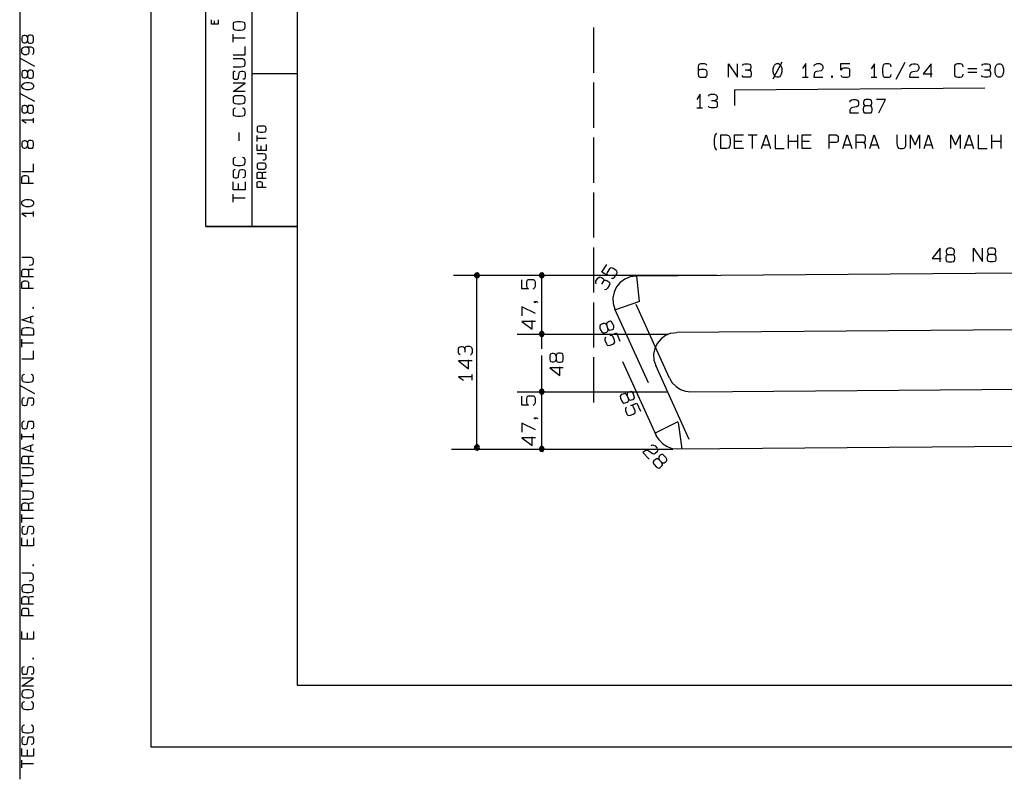
# Model space of a CAD drawing. Extents: x 0 to 868, y 0 to 841.
# Drawn here: x 0 to 161, y 0 to 124 of the extents above; entities that cross this region are included whole.
import ezdxf

# ---------------------------------------------------------------- set-up
doc = ezdxf.new("R2010")
doc.units = 0
doc.layers.add('PEN1', color=7, linetype='CONTINUOUS')
doc.layers.add('PEN2', color=7, linetype='CONTINUOUS')

msp = doc.modelspace()

# ---------------------------------------------------------------- linework, layer by layer
at = {"layer": 'PEN1', "color": 7}
for points in [[(21.4, 605.3), (21.4, 5.3), (868.4, 5.3), (868.4, 605.3)], [(45.4, 595.3), (858.4, 595.3), (858.4, 15.3), (45.4, 15.3), (45.4, 595.3)], [(30.4, 90.3), (30.4, 290.3), (45.4, 290.3)], [(37.9, 190.3), (37.9, 90.3)], [(32.45, 124.05), (32.45, 123.325), (31.35, 123.325), (31.35, 124.05)], [(31.85, 123.325), (31.85, 123.9)], [(34.85, 122.875), (34.9, 122.625), (35.025, 122.5), (35.225, 122.425), (35.6, 122.375), (36.1, 122.375), (36.475, 122.425), (36.65, 122.5), (36.775, 122.625), (36.85, 122.875), (36.85, 123.225), (36.775, 123.475), (36.65, 123.6), (36.475, 123.675), (36.1, 123.725), (35.6, 123.725), (35.225, 123.675), (35.025, 123.6), (34.9, 123.475), (34.85, 123.225), (34.85, 122.875)], [(93.8, 115.375), (93.8, 122.775)], [(34.85, 120.375), (34.85, 121.7)], [(36.85, 121.025), (34.85, 121.025)], [(34.85, 118.35), (36.85, 118.35), (36.85, 119.7)], [(34.85, 116.35), (36.1, 116.35), (36.475, 116.4), (36.65, 116.475), (36.775, 116.6), (36.85, 116.85), (36.85, 117.175), (36.775, 117.425), (36.65, 117.55), (36.475, 117.65), (36.1, 117.675), (34.85, 117.675)], [(112.275, 116.625), (112.125, 116.775), (111.9, 116.85), (111.3, 116.85), (111.075, 116.775), (110.925, 116.625), (110.85, 116.3), (110.85, 115.2), (110.925, 114.85), (111.075, 114.7), (111.3, 114.65), (111.85, 114.65), (112.075, 114.7), (112.225, 114.85), (112.3, 115.05), (112.3, 115.525), (112.225, 115.75), (112.075, 115.875), (111.85, 115.95), (111.3, 115.95), (111.075, 115.875), (110.925, 115.75), (110.85, 115.525)], [(115.825, 114.65), (115.825, 116.85), (117.275, 114.65), (117.275, 116.85)], [(118.075, 116.575), (118.25, 116.775), (118.45, 116.85), (119.025, 116.85), (119.275, 116.775), (119.4, 116.625), (119.45, 116.425), (119.45, 116.225), (119.4, 116.025), (119.275, 115.875), (119.025, 115.8), (118.525, 115.8)], [(123.125, 114.425), (124.575, 117.175)], [(123.675, 114.7), (123.475, 114.75), (123.3, 114.975), (123.2, 115.175), (123.125, 115.525), (123.125, 116.075), (123.2, 116.4), (123.3, 116.625), (123.475, 116.825), (123.675, 116.9), (123.95, 116.9), (124.125, 116.825), (124.3, 116.625), (124.4, 116.4), (124.5, 116.075), (124.5, 115.525), (124.4, 115.175), (124.3, 114.975), (124.125, 114.75), (123.95, 114.7), (123.675, 114.7)], [(128.45, 114.7), (128.45, 116.9), (127.9, 116.075)], [(129.8, 116.475), (129.85, 116.675), (130.075, 116.825), (130.3, 116.9), (130.725, 116.9), (130.95, 116.825), (131.125, 116.675), (131.225, 116.475), (131.225, 116.075), (131.125, 115.85), (130.95, 115.725), (130.25, 115.575), (130.025, 115.525), (129.875, 115.375), (129.8, 115.175), (129.75, 114.7), (131.225, 114.7)], [(134.175, 115.025), (134.225, 114.9), (134.35, 114.75), (134.575, 114.7), (135.225, 114.7), (135.45, 114.75), (135.6, 114.9), (135.65, 115.175), (135.65, 115.65), (135.6, 115.925), (135.45, 116.075), (135.225, 116.125), (134.575, 116.125), (134.35, 116.075), (134.175, 115.8), (134.175, 116.9), (135.65, 116.9)], [(139.675, 114.65), (139.675, 116.85), (139.125, 116.025)], [(142.4, 116.35), (142.35, 116.625), (142.175, 116.775), (141.95, 116.85), (141.475, 116.85), (141.25, 116.775), (141.075, 116.625), (141.025, 116.425), (140.975, 116.025), (140.975, 115.475), (141.025, 115.05), (141.075, 114.85), (141.25, 114.7), (141.525, 114.65), (141.95, 114.65), (142.175, 114.7), (142.35, 114.85), (142.4, 115.125)], [(143.175, 114.375), (144.65, 117.125)], [(145.45, 116.425), (145.5, 116.625), (145.725, 116.775), (145.95, 116.85), (146.375, 116.85), (146.6, 116.775), (146.775, 116.625), (146.875, 116.425), (146.875, 116.025), (146.775, 115.8), (146.6, 115.675), (145.9, 115.525), (145.675, 115.475), (145.525, 115.325), (145.45, 115.125), (145.4, 114.65), (146.875, 114.65)], [(148.9, 114.65), (148.9, 116.85), (147.6, 115.2), (149.075, 115.2)], [(154.15, 116.375), (154.1, 116.65), (153.9, 116.8), (153.675, 116.875), (153.225, 116.875), (153, 116.8), (152.8, 116.65), (152.75, 116.45), (152.725, 116.05), (152.725, 115.5), (152.75, 115.075), (152.8, 114.875), (153, 114.725), (153.275, 114.675), (153.675, 114.675), (153.9, 114.725), (154.1, 114.875), (154.15, 115.15)], [(156.4, 116.05), (154.925, 116.05)], [(158.15, 115.825), (158.425, 115.775), (158.55, 115.625), (158.6, 115.425), (158.6, 115.075), (158.55, 114.875), (158.425, 114.725), (158.15, 114.675), (157.6, 114.675), (157.325, 114.725), (157.125, 114.95)], [(157.175, 116.6), (157.375, 116.8), (157.55, 116.875), (158.15, 116.875), (158.375, 116.8), (158.525, 116.65), (158.55, 116.45), (158.55, 116.25), (158.525, 116.05), (158.375, 115.9), (158.15, 115.825), (157.65, 115.825)], [(159.9, 114.675), (159.725, 114.725), (159.525, 114.95), (159.45, 115.15), (159.35, 115.5), (159.35, 116.05), (159.45, 116.375), (159.525, 116.6), (159.725, 116.8), (159.9, 116.875), (160.175, 116.875), (160.35, 116.8), (160.55, 116.6), (160.625, 116.375), (160.725, 116.05), (160.725, 115.5), (160.625, 115.15), (160.55, 114.95), (160.35, 114.725), (160.175, 114.675), (159.9, 114.675)], [(35.225, 115.625), (35.025, 115.6), (34.9, 115.475), (34.85, 115.25), (34.85, 114.725), (34.9, 114.5), (35.025, 114.375), (35.225, 114.325), (35.4, 114.325), (35.6, 114.375), (35.725, 114.5), (35.775, 114.725), (35.85, 115.3), (35.9, 115.5), (36.025, 115.625), (36.225, 115.675), (36.475, 115.675), (36.65, 115.625), (36.775, 115.5), (36.85, 115.3), (36.85, 114.725), (36.775, 114.5), (36.65, 114.375), (36.475, 114.325)], [(37.9, 115.3), (45.4, 115.3)], [(119.025, 115.8), (119.325, 115.75), (119.45, 115.6), (119.5, 115.4), (119.5, 115.05), (119.45, 114.85), (119.325, 114.7), (119.025, 114.65), (118.475, 114.65), (118.2, 114.7), (118.025, 114.925)], [(127.9, 114.7), (128.825, 114.7)], [(132.65, 114.7), (132.775, 114.7), (132.775, 114.825), (132.65, 114.825), (132.65, 114.7)], [(139.125, 114.65), (140.05, 114.65)], [(154.925, 115.5), (156.4, 115.5)], [(36.85, 112.325), (34.85, 112.325), (36.85, 113.675), (34.85, 113.675)], [(93.8, 106.4), (93.8, 113.8)], [(34.85, 110.825), (34.9, 110.575), (35.025, 110.45), (35.225, 110.35), (35.6, 110.325), (36.1, 110.325), (36.475, 110.35), (36.65, 110.45), (36.775, 110.575), (36.85, 110.825), (36.85, 111.15), (36.775, 111.4), (36.65, 111.525), (36.475, 111.625), (36.1, 111.65), (35.6, 111.65), (35.225, 111.625), (35.025, 111.525), (34.9, 111.4), (34.85, 111.15), (34.85, 110.825)], [(111.2, 109.675), (111.2, 111.875), (110.65, 111.05)], [(112.55, 111.6), (112.725, 111.8), (112.925, 111.875), (113.5, 111.875), (113.75, 111.8), (113.875, 111.65), (113.925, 111.45), (113.925, 111.25), (113.875, 111.05), (113.75, 110.9), (113.5, 110.825), (113, 110.825)], [(135.625, 110.6), (135.675, 110.8), (135.9, 110.95), (136.15, 111.025), (136.55, 111.025), (136.775, 110.95), (136.975, 110.8), (137.05, 110.6), (137.05, 110.2), (136.975, 109.975), (136.775, 109.85), (136.1, 109.7), (135.875, 109.65), (135.725, 109.5), (135.625, 109.3), (135.6, 108.825), (137.05, 108.825)], [(138.8, 109.975), (138.25, 109.975), (137.975, 109.925), (137.85, 109.775), (137.8, 109.575), (137.8, 109.225), (137.85, 109.025), (137.975, 108.875), (138.25, 108.825), (138.8, 108.825), (139.1, 108.875), (139.225, 109.025), (139.275, 109.225), (139.275, 109.575), (139.225, 109.775), (139.1, 109.925), (138.8, 109.975), (139.05, 110.05), (139.175, 110.2), (139.225, 110.4), (139.225, 110.6), (139.175, 110.8), (139.05, 110.95), (138.8, 111.025), (138.25, 111.025), (138.025, 110.95), (137.9, 110.8), (137.85, 110.6), (137.85, 110.4), (137.9, 110.2), (138.025, 110.05), (138.25, 109.975)], [(140.375, 108.825), (141.475, 111.025), (140, 111.025)], [(35.275, 109.6), (35.025, 109.575), (34.9, 109.4), (34.85, 109.175), (34.85, 108.775), (34.9, 108.55), (35.025, 108.4), (35.225, 108.35), (35.6, 108.3), (36.1, 108.3), (36.475, 108.35), (36.65, 108.4), (36.775, 108.55), (36.85, 108.8), (36.85, 109.175), (36.775, 109.4), (36.65, 109.575), (36.4, 109.6)], [(110.65, 109.675), (111.575, 109.675)], [(113.5, 110.825), (113.8, 110.775), (113.925, 110.625), (113.975, 110.425), (113.975, 110.075), (113.925, 109.875), (113.8, 109.725), (113.5, 109.675), (112.95, 109.675), (112.675, 109.725), (112.5, 109.95)], [(38.775, 106.05), (38.8, 105.875), (38.9, 105.775), (39.05, 105.725), (39.325, 105.675), (39.7, 105.675), (39.975, 105.725), (40.125, 105.775), (40.225, 105.875), (40.275, 106.05), (40.275, 106.3), (40.225, 106.5), (40.125, 106.6), (39.975, 106.65), (39.7, 106.675), (39.325, 106.675), (39.05, 106.65), (38.9, 106.6), (38.8, 106.5), (38.775, 106.3), (38.775, 106.05)], [(35.85, 104.275), (35.85, 105.625)], [(38.775, 104.175), (38.775, 105.175)], [(40.275, 104.675), (38.775, 104.675)], [(93.8, 97.425), (93.8, 104.825)], [(113.825, 105.525), (113.65, 105.25), (113.525, 104.9), (113.475, 104.55), (113.475, 103.725), (113.525, 103.375), (113.65, 103.05), (113.825, 102.775)], [(114.575, 103.05), (114.575, 105.25), (115.5, 105.25), (115.775, 105.175), (115.9, 105.025), (116, 104.825), (116.05, 104.425), (116.05, 103.875), (116, 103.45), (115.9, 103.25), (115.775, 103.1), (115.5, 103.05), (114.575, 103.05)], [(118.25, 103.05), (116.775, 103.05), (116.775, 105.25), (118.25, 105.25)], [(119, 105.25), (120.475, 105.25)], [(119.725, 103.05), (119.725, 105.25)], [(121.2, 103.05), (121.95, 105.25), (122.675, 103.05)], [(123.425, 105.25), (123.425, 103.05), (124.9, 103.05)], [(125.625, 103.05), (125.625, 105.25)], [(127.1, 105.25), (127.1, 103.05)], [(129.325, 103.05), (127.85, 103.05), (127.85, 105.25), (129.325, 105.25)], [(132.25, 103.05), (132.25, 105.25), (133.375, 105.25), (133.55, 105.175), (133.7, 105.025), (133.725, 104.825), (133.725, 104.425), (133.7, 104.2), (133.55, 104.075), (133.375, 104), (132.25, 104)], [(134.475, 103.05), (135.2, 105.25), (135.95, 103.05)], [(136.675, 103.05), (136.675, 105.25), (137.8, 105.25), (137.975, 105.175), (138.1, 105.025), (138.15, 104.825), (138.15, 104.425), (138.1, 104.2), (137.975, 104.075), (137.8, 104), (136.675, 104)], [(138.9, 103.05), (139.625, 105.25), (140.375, 103.05)], [(143.325, 105.25), (143.325, 103.875), (143.375, 103.45), (143.45, 103.25), (143.6, 103.1), (143.875, 103.05), (144.25, 103.05), (144.525, 103.1), (144.65, 103.25), (144.75, 103.45), (144.8, 103.875), (144.8, 105.25)], [(145.525, 103.05), (145.525, 105.25), (146.275, 103.6), (147, 105.25), (147, 103.05)], [(147.75, 103.05), (148.475, 105.25), (149.2, 103.05)], [(152.15, 103.05), (152.15, 105.25), (152.9, 103.6), (153.625, 105.25), (153.625, 103.05)], [(154.375, 103.05), (155.1, 105.25), (155.85, 103.05)], [(156.575, 105.25), (156.575, 103.05), (158.05, 103.05)], [(158.8, 103.05), (158.8, 105.25)], [(160.275, 105.25), (160.275, 103.05)], [(40.275, 103.675), (40.275, 102.675), (38.775, 102.675), (38.775, 103.675)], [(39.475, 102.675), (39.475, 103.475)], [(116.775, 104.2), (117.975, 104.2)], [(121.4, 103.6), (122.5, 103.6)], [(125.625, 104.2), (127.1, 104.2)], [(127.85, 104.2), (129.025, 104.2)], [(134.65, 103.6), (135.75, 103.6)], [(137.8, 104), (137.975, 103.925), (138.1, 103.8), (138.15, 103.6), (138.15, 103.05)], [(139.075, 103.6), (140.175, 103.6)], [(147.925, 103.6), (149.025, 103.6)], [(154.55, 103.6), (155.65, 103.6)], [(158.8, 104.2), (160.275, 104.2)], [(35.275, 101.575), (35.025, 101.525), (34.9, 101.35), (34.85, 101.15), (34.85, 100.725), (34.9, 100.525), (35.025, 100.35), (35.225, 100.3), (35.6, 100.275), (36.1, 100.275), (36.475, 100.3), (36.65, 100.35), (36.775, 100.525), (36.85, 100.775), (36.85, 101.15), (36.775, 101.35), (36.65, 101.525), (36.4, 101.575)], [(39.7, 101.15), (39.975, 101.2), (40.125, 101.25), (40.225, 101.35), (40.275, 101.525), (40.275, 101.8), (40.225, 101.975), (40.125, 102.075), (39.975, 102.125), (39.7, 102.175), (38.775, 102.175)], [(38.775, 100.025), (38.8, 99.85), (38.9, 99.75), (39.05, 99.675), (39.325, 99.65), (39.7, 99.65), (39.975, 99.675), (40.125, 99.75), (40.225, 99.85), (40.275, 100.025), (40.275, 100.275), (40.225, 100.475), (40.125, 100.575), (39.975, 100.625), (39.7, 100.65), (39.325, 100.65), (39.05, 100.625), (38.9, 100.575), (38.8, 100.475), (38.775, 100.275), (38.775, 100.025)], [(35.225, 99.55), (35.025, 99.525), (34.9, 99.4), (34.85, 99.175), (34.85, 98.625), (34.9, 98.425), (35.025, 98.3), (35.225, 98.25), (35.4, 98.25), (35.6, 98.3), (35.725, 98.425), (35.775, 98.625), (35.85, 99.225), (35.9, 99.425), (36.025, 99.55), (36.225, 99.6), (36.475, 99.6), (36.65, 99.55), (36.775, 99.425), (36.85, 99.225), (36.85, 98.625), (36.775, 98.425), (36.65, 98.3), (36.475, 98.25)], [(40.275, 98.15), (38.775, 98.15), (38.775, 98.9), (38.8, 99.025), (38.9, 99.125), (39.05, 99.15), (39.325, 99.15), (39.475, 99.125), (39.55, 99.025), (39.6, 98.9), (39.6, 98.15)], [(39.6, 98.9), (39.65, 99.025), (39.75, 99.125), (39.9, 99.15), (40.275, 99.15)], [(36.85, 97.575), (36.85, 96.25), (34.85, 96.25), (34.85, 97.575)], [(35.775, 96.25), (35.775, 97.325)], [(40.275, 96.65), (38.775, 96.65), (38.775, 97.4), (38.8, 97.525), (38.9, 97.6), (39.05, 97.65), (39.325, 97.65), (39.475, 97.6), (39.55, 97.525), (39.6, 97.4), (39.6, 96.65)], [(34.85, 94.25), (34.85, 95.575)], [(93.8, 88.475), (93.8, 95.85)], [(36.85, 94.9), (34.85, 94.9)], [(45.4, 90.3), (30.4, 90.3), (45.4, 90.3)], [(93.8, 79.5), (93.8, 86.875)], [(150.375, 84.525), (150.375, 86.725), (149.1, 85.075), (150.55, 85.075)], [(152.3, 85.675), (151.75, 85.675), (151.475, 85.625), (151.35, 85.475), (151.3, 85.275), (151.3, 84.925), (151.35, 84.725), (151.475, 84.575), (151.75, 84.525), (152.3, 84.525), (152.6, 84.575), (152.725, 84.725), (152.775, 84.925), (152.775, 85.275), (152.725, 85.475), (152.6, 85.625), (152.3, 85.675), (152.55, 85.75), (152.675, 85.9), (152.725, 86.1), (152.725, 86.3), (152.675, 86.5), (152.55, 86.65), (152.3, 86.725), (151.75, 86.725), (151.525, 86.65), (151.4, 86.5), (151.35, 86.3), (151.35, 86.1), (151.4, 85.9), (151.525, 85.75), (151.75, 85.675)], [(155.85, 84.55), (155.85, 86.75), (157.3, 84.55), (157.3, 86.75)], [(159.05, 85.7), (158.5, 85.7), (158.225, 85.65), (158.1, 85.5), (158.05, 85.3), (158.05, 84.95), (158.1, 84.75), (158.225, 84.6), (158.5, 84.55), (159.05, 84.55), (159.35, 84.6), (159.475, 84.75), (159.525, 84.95), (159.525, 85.3), (159.475, 85.5), (159.35, 85.65), (159.05, 85.7), (159.3, 85.775), (159.425, 85.925), (159.475, 86.125), (159.475, 86.325), (159.425, 86.525), (159.3, 86.675), (159.05, 86.75), (158.5, 86.75), (158.275, 86.675), (158.15, 86.525), (158.1, 86.325), (158.1, 86.125), (158.15, 85.925), (158.275, 85.775), (158.5, 85.7)], [(113.975, 82.3), (70.85, 82.3)], [(75.125, 82.3), (75.025, 82.575), (74.775, 82.725), (74.5, 82.675), (74.325, 82.45), (74.325, 82.15), (74.5, 81.95), (74.775, 81.9), (75.025, 82.025), (75.125, 82.3)], [(74.925, 82.3), (74.875, 82.425), (74.75, 82.5), (74.6, 82.475), (74.525, 82.375), (74.525, 82.225), (74.6, 82.125), (74.75, 82.1), (74.875, 82.175), (74.925, 82.3)], [(74.7, 53.9), (74.7, 82.3)], [(82.6, 82.3), (81.3, 82.3)], [(85.7, 82.3), (85.6, 82.575), (85.35, 82.725), (85.075, 82.675), (84.9, 82.45), (84.9, 82.15), (85.075, 81.95), (85.35, 81.9), (85.6, 82.025), (85.7, 82.3)], [(85.5, 82.3), (85.45, 82.425), (85.325, 82.5), (85.175, 82.475), (85.1, 82.375), (85.1, 82.225), (85.175, 82.125), (85.325, 82.1), (85.45, 82.175), (85.5, 82.3)], [(85.3, 70.325), (85.3, 82.3)], [(101.25, 78.05), (100.8, 82.175)], [(83.9, 80.125), (84.025, 80.175), (84.175, 80.3), (84.25, 80.525), (84.25, 81.175), (84.175, 81.4), (84.025, 81.55), (83.75, 81.6), (83.275, 81.6), (83, 81.55), (82.875, 81.4), (82.8, 81.175), (82.8, 80.525), (82.875, 80.3), (83.15, 80.125), (82.05, 80.125), (82.05, 81.6)], [(84.25, 78.05), (84.25, 77.9), (84.1, 77.9), (84.1, 78.05), (84.45, 78.05), (84.525, 78), (84.575, 77.9)], [(93.8, 70.525), (93.8, 77.9)], [(101.25, 78.05), (97.325, 76.65)], [(84.25, 76.075), (82.05, 77.175), (82.05, 75.7)], [(84.25, 74.775), (82.05, 74.775), (83.7, 73.5), (83.7, 74.95)], [(81.3, 72.725), (105.825, 72.725)], [(85.7, 72.725), (85.6, 73), (85.35, 73.15), (85.075, 73.1), (84.9, 72.875), (84.9, 72.6), (85.075, 72.375), (85.35, 72.325), (85.6, 72.475), (85.7, 72.725)], [(85.6, 73), (85.35, 73.15), (85.075, 73.1), (84.9, 72.875), (84.9, 72.6), (85.075, 72.375), (85.35, 72.325), (85.6, 72.475), (85.7, 72.725)], [(85.5, 72.725), (85.45, 72.875), (85.325, 72.925), (85.175, 72.9), (85.1, 72.8), (85.1, 72.65), (85.175, 72.55), (85.325, 72.525), (85.45, 72.6), (85.5, 72.725)], [(85.5, 72.725), (85.45, 72.875), (85.325, 72.925), (85.175, 72.9), (85.1, 72.8), (85.1, 72.65), (85.175, 72.55), (85.325, 72.525), (85.45, 72.6), (85.5, 72.725)], [(85.6, 73), (85.7, 72.725)], [(71.975, 69.3), (71.75, 69.5), (71.7, 69.675), (71.7, 70.275), (71.75, 70.5), (71.9, 70.65), (72.1, 70.675), (72.3, 70.675), (72.525, 70.65), (72.65, 70.5), (72.725, 70.275), (72.725, 69.775)], [(72.725, 70.275), (72.8, 70.55), (72.925, 70.675), (73.125, 70.725), (73.475, 70.725), (73.675, 70.675), (73.825, 70.55), (73.9, 70.275), (73.9, 69.725), (73.825, 69.45), (73.625, 69.25)], [(85.3, 53.9), (85.3, 69.2)], [(87.625, 69.125), (87.625, 68.575), (87.7, 68.3), (87.825, 68.175), (88.025, 68.125), (88.375, 68.125), (88.575, 68.175), (88.725, 68.3), (88.8, 68.575), (88.8, 69.125), (88.725, 69.425), (88.575, 69.55), (88.375, 69.6), (88.025, 69.6), (87.825, 69.55), (87.7, 69.425), (87.625, 69.125), (87.55, 69.375), (87.425, 69.5), (87.2, 69.55), (87, 69.55), (86.8, 69.5), (86.65, 69.375), (86.6, 69.125), (86.6, 68.575), (86.65, 68.35), (86.8, 68.225), (87, 68.175), (87.2, 68.175), (87.425, 68.225), (87.55, 68.35), (87.625, 68.575)], [(73.9, 68.35), (71.7, 68.35), (73.35, 67.05), (73.35, 68.525)], [(93.8, 61.55), (93.8, 68.925)], [(73.9, 65.2), (73.9, 66.125)], [(88.8, 67.2), (86.6, 67.2), (88.25, 65.925), (88.25, 67.375)], [(73.9, 65.75), (71.7, 65.75), (72.525, 65.2)], [(81.3, 63.3), (105.825, 63.3)], [(85.7, 63.3), (85.6, 63.575), (85.35, 63.7), (85.075, 63.65), (84.9, 63.45), (84.9, 63.15), (85.075, 62.95), (85.35, 62.9), (85.6, 63.025), (85.7, 63.3)], [(85.7, 63.3), (85.6, 63.575), (85.35, 63.7), (85.075, 63.65), (84.9, 63.45), (84.9, 63.15), (85.075, 62.95), (85.35, 62.9), (85.6, 63.025), (85.7, 63.3)], [(85.5, 63.3), (85.45, 63.425), (85.325, 63.5), (85.175, 63.475), (85.1, 63.375), (85.1, 63.225), (85.175, 63.125), (85.325, 63.1), (85.45, 63.175), (85.5, 63.3)], [(85.5, 63.3), (85.45, 63.425), (85.325, 63.5), (85.175, 63.475), (85.1, 63.375), (85.1, 63.225), (85.175, 63.125), (85.325, 63.1), (85.45, 63.175), (85.5, 63.3)], [(83.9, 61.125), (84.025, 61.175), (84.175, 61.3), (84.25, 61.525), (84.25, 62.175), (84.175, 62.4), (84.025, 62.55), (83.75, 62.6), (83.275, 62.6), (83, 62.55), (82.875, 62.4), (82.8, 62.175), (82.8, 61.525), (82.875, 61.3), (83.15, 61.125), (82.05, 61.125), (82.05, 62.6)], [(84.25, 57.075), (82.05, 58.175), (82.05, 56.7)], [(84.25, 59.05), (84.25, 58.9), (84.1, 58.9), (84.1, 59.05), (84.45, 59.05), (84.525, 59), (84.575, 58.9)], [(103.775, 56.55), (107.6, 58.425)], [(107.6, 58.3), (108.2, 53.975)], [(84.25, 55.775), (82.05, 55.775), (83.7, 54.5), (83.7, 55.95)], [(70.55, 53.9), (106.725, 53.9)], [(75.125, 54.2), (75.025, 54.45), (74.775, 54.6), (74.5, 54.55), (74.325, 54.325), (74.325, 54.05), (74.5, 53.825), (74.775, 53.775), (75.025, 53.925), (75.125, 54.2)], [(74.925, 54.2), (74.875, 54.325), (74.75, 54.4), (74.6, 54.375), (74.525, 54.275), (74.525, 54.125), (74.6, 54.025), (74.75, 54), (74.875, 54.05), (74.925, 54.2)], [(85.7, 53.925), (85.6, 54.2), (85.35, 54.35), (85.075, 54.3), (84.9, 54.075), (84.9, 53.8), (85.075, 53.575), (85.35, 53.525), (85.6, 53.675), (85.7, 53.925)], [(85.6, 54.2), (85.35, 54.35), (85.075, 54.3), (84.9, 54.075), (84.9, 53.8), (85.075, 53.575), (85.35, 53.525), (85.6, 53.675), (85.7, 53.925)], [(85.5, 53.925), (85.45, 54.075), (85.325, 54.125), (85.175, 54.1), (85.1, 54), (85.1, 53.85), (85.175, 53.75), (85.325, 53.725), (85.45, 53.8), (85.5, 53.925)], [(85.5, 53.925), (85.45, 54.075), (85.325, 54.125), (85.175, 54.1), (85.1, 54), (85.1, 53.85), (85.175, 53.75), (85.325, 53.725), (85.45, 53.8), (85.5, 53.925)], [(85.6, 54.2), (85.7, 53.925)]]:
    msp.add_lwpolyline(points, dxfattribs=at)
at = {"layer": 'PEN2', "color": 7}
for points in [[(0, 840.975), (0, 0)], [(1.25, 121.125), (1.25, 120.65), (1.325, 120.4), (1.425, 120.3), (1.6, 120.25), (1.9, 120.25), (2.075, 120.3), (2.2, 120.4), (2.275, 120.65), (2.275, 121.125), (2.2, 121.375), (2.075, 121.475), (1.9, 121.525), (1.6, 121.525), (1.425, 121.475), (1.325, 121.375), (1.25, 121.125), (1.2, 121.325), (1.075, 121.45), (0.9, 121.475), (0.725, 121.475), (0.55, 121.45), (0.425, 121.325), (0.375, 121.125), (0.375, 120.65), (0.425, 120.45), (0.55, 120.325), (0.725, 120.3), (0.9, 120.3), (1.075, 120.325), (1.2, 120.45), (1.25, 120.65)], [(1.125, 119.625), (1.325, 119.525), (1.425, 119.425), (1.5, 119.225), (1.5, 118.75), (1.425, 118.55), (1.325, 118.425), (1.125, 118.35), (0.725, 118.35), (0.55, 118.425), (0.425, 118.55), (0.375, 118.75), (0.375, 119.225), (0.425, 119.425), (0.55, 119.525), (0.85, 119.625), (1.8, 119.625), (2.075, 119.525), (2.2, 119.425), (2.275, 119.225), (2.275, 118.7), (2.2, 118.5), (2.075, 118.375)], [(2.5, 116.425), (0.125, 117.7)], [(1.25, 115.4), (1.25, 114.925), (1.325, 114.675), (1.425, 114.575), (1.6, 114.525), (1.9, 114.525), (2.075, 114.575), (2.2, 114.675), (2.275, 114.925), (2.275, 115.4), (2.2, 115.625), (2.075, 115.75), (1.9, 115.8), (1.6, 115.8), (1.425, 115.75), (1.325, 115.625), (1.25, 115.4), (1.2, 115.6), (1.075, 115.725), (0.9, 115.75), (0.725, 115.75), (0.55, 115.725), (0.425, 115.6), (0.375, 115.4), (0.375, 114.925), (0.425, 114.725), (0.55, 114.6), (0.725, 114.575), (0.9, 114.575), (1.075, 114.6), (1.2, 114.725), (1.25, 114.925)], [(2.275, 113.1), (2.2, 112.925), (2.025, 112.775), (1.85, 112.7), (1.55, 112.625), (1.075, 112.625), (0.775, 112.7), (0.6, 112.775), (0.425, 112.925), (0.375, 113.1), (0.375, 113.325), (0.425, 113.5), (0.6, 113.65), (0.775, 113.725), (1.075, 113.8), (1.55, 113.8), (1.85, 113.725), (2.025, 113.65), (2.2, 113.5), (2.275, 113.325), (2.275, 113.1)], [(116.775, 112.625), (157.7, 112.95)], [(116.775, 112.625), (116.775, 110.025)], [(2.5, 110.7), (0.125, 111.975)], [(1.25, 109.675), (1.25, 109.2), (1.325, 108.95), (1.425, 108.825), (1.6, 108.8), (1.9, 108.8), (2.075, 108.825), (2.2, 108.95), (2.275, 109.2), (2.275, 109.675), (2.2, 109.9), (2.075, 110.025), (1.9, 110.075), (1.6, 110.075), (1.425, 110.025), (1.325, 109.9), (1.25, 109.675), (1.2, 109.875), (1.075, 110), (0.9, 110.025), (0.725, 110.025), (0.55, 110), (0.425, 109.875), (0.375, 109.675), (0.375, 109.2), (0.425, 109), (0.55, 108.875), (0.725, 108.825), (0.9, 108.825), (1.075, 108.875), (1.2, 109), (1.25, 109.2)], [(2.275, 107.2), (2.275, 108)], [(2.275, 107.675), (0.375, 107.675), (1.075, 107.2)], [(1.25, 103.95), (1.25, 103.475), (1.325, 103.225), (1.425, 103.1), (1.6, 103.075), (1.9, 103.075), (2.075, 103.1), (2.2, 103.225), (2.275, 103.475), (2.275, 103.95), (2.2, 104.175), (2.075, 104.3), (1.9, 104.35), (1.6, 104.35), (1.425, 104.3), (1.325, 104.175), (1.25, 103.95), (1.2, 104.15), (1.075, 104.25), (0.9, 104.3), (0.725, 104.3), (0.55, 104.25), (0.425, 104.15), (0.375, 103.95), (0.375, 103.475), (0.425, 103.275), (0.55, 103.15), (0.725, 103.1), (0.9, 103.1), (1.075, 103.15), (1.2, 103.275), (1.25, 103.475)], [(0.375, 99.25), (2.275, 99.25), (2.275, 100.525)], [(2.275, 97.325), (0.375, 97.325), (0.375, 98.3), (0.425, 98.45), (0.55, 98.575), (0.725, 98.6), (1.075, 98.6), (1.25, 98.575), (1.375, 98.45), (1.425, 98.3), (1.425, 97.325)], [(2.275, 94), (2.2, 93.825), (2.025, 93.675), (1.85, 93.6), (1.55, 93.525), (1.075, 93.525), (0.775, 93.6), (0.6, 93.675), (0.425, 93.825), (0.375, 94), (0.375, 94.225), (0.425, 94.4), (0.6, 94.55), (0.775, 94.625), (1.075, 94.7), (1.55, 94.7), (1.85, 94.625), (2.025, 94.55), (2.2, 94.4), (2.275, 94.225), (2.275, 94)], [(2.275, 92.4), (0.375, 92.4), (1.075, 91.925)], [(2.275, 91.925), (2.275, 92.725)], [(1.55, 83.975), (1.9, 84), (2.075, 84.1), (2.2, 84.2), (2.275, 84.45), (2.275, 84.775), (2.2, 85), (2.075, 85.125), (1.9, 85.2), (1.55, 85.25), (0.375, 85.25)], [(96.7, 81.85), (96.825, 81.825), (97.025, 81.875), (97.2, 82.025), (97.55, 82.575), (97.625, 82.8), (97.575, 82.975), (97.375, 83.175), (96.975, 83.425), (96.725, 83.55), (96.525, 83.5), (96.35, 83.35), (96, 82.8), (95.925, 82.575), (96.05, 82.275), (95.125, 82.85), (95.925, 84.1)], [(2.275, 82.05), (0.375, 82.05), (0.375, 83.025), (0.425, 83.175), (0.55, 83.3), (0.725, 83.325), (1.075, 83.325), (1.25, 83.3), (1.375, 83.175), (1.425, 83.025), (1.425, 82.05)], [(1.425, 83.025), (1.5, 83.175), (1.6, 83.3), (1.8, 83.325), (2.275, 83.325)], [(94.2, 80.9), (94.125, 81.15), (94.15, 81.35), (94.475, 81.85), (94.675, 82), (94.85, 82.05), (95.05, 81.975), (95.225, 81.875), (95.375, 81.725), (95.425, 81.525), (95.35, 81.3), (95.075, 80.875)], [(100.675, 82.175), (99.75, 82.05), (98.85, 81.7), (98.1, 81.15), (97.5, 80.425), (97.1, 79.575), (96.925, 78.65), (96.975, 77.7), (97.25, 76.8)], [(253.225, 83.375), (100.675, 82.175)], [(2.275, 80.15), (0.375, 80.15), (0.375, 81.1), (0.425, 81.275), (0.55, 81.375), (0.725, 81.425), (1.075, 81.425), (1.25, 81.375), (1.375, 81.275), (1.425, 81.1), (1.425, 80.15)], [(95.35, 81.3), (95.55, 81.5), (95.75, 81.525), (95.95, 81.45), (96.25, 81.275), (96.375, 81.125), (96.425, 80.925), (96.325, 80.675), (96.025, 80.2), (95.825, 80), (95.55, 79.95)], [(106.175, 65.5), (100.7, 77.55)], [(2.275, 74.425), (0.375, 75.05), (2.275, 75.7)], [(2.275, 76.925), (2.275, 77.05), (2.15, 77.05), (2.15, 76.925), (2.275, 76.925)], [(102.725, 64.75), (97.25, 76.8)], [(1.8, 74.575), (1.8, 75.525)], [(96.1, 73.625), (95.9, 74.15), (95.725, 74.375), (95.55, 74.45), (95.35, 74.425), (95.025, 74.3), (94.85, 74.175), (94.775, 74), (94.8, 73.7), (95.025, 73.2), (95.175, 72.975), (95.35, 72.9), (95.575, 72.925), (95.9, 73.05), (96.075, 73.175), (96.15, 73.35), (96.1, 73.625), (96.25, 73.45), (96.425, 73.375), (96.625, 73.4), (96.825, 73.475), (97, 73.6), (97.075, 73.775), (97.05, 74.025), (96.85, 74.525), (96.7, 74.725), (96.525, 74.8), (96.325, 74.75), (96.125, 74.675), (95.95, 74.575), (95.875, 74.375), (95.9, 74.15)], [(252.625, 74.125), (107.35, 72.975)], [(2.275, 72.525), (0.375, 72.525), (0.375, 73.3), (0.425, 73.55), (0.55, 73.675), (0.725, 73.75), (1.075, 73.775), (1.55, 73.775), (1.9, 73.75), (2.075, 73.675), (2.2, 73.55), (2.275, 73.3), (2.275, 72.525)], [(95.775, 72.225), (95.675, 72.125), (95.6, 71.95), (95.625, 71.7), (95.85, 71.1), (96, 70.925), (96.175, 70.85), (96.45, 70.9), (96.9, 71.075), (97.15, 71.225), (97.225, 71.4), (97.2, 71.65), (96.95, 72.25), (96.8, 72.425), (96.475, 72.5), (97.5, 72.9), (98.05, 71.55)], [(106.4, 72.85), (105.525, 72.475), (104.775, 71.925), (104.175, 71.2), (103.75, 70.35), (103.575, 69.425), (103.625, 68.475), (103.925, 67.575)], [(106.4, 72.85), (107.35, 72.975)], [(0.375, 70.6), (0.375, 71.875)], [(2.275, 71.25), (0.375, 71.25)], [(0.375, 68.7), (2.275, 68.7), (2.275, 69.975)], [(98.5, 68.225), (103.975, 56.175)], [(109.4, 55.525), (103.925, 67.575)], [(0.775, 66.1), (0.55, 66.075), (0.425, 65.9), (0.375, 65.7), (0.375, 65.325), (0.425, 65.125), (0.55, 64.95), (0.725, 64.925), (1.075, 64.875), (1.55, 64.875), (1.9, 64.925), (2.075, 64.95), (2.2, 65.125), (2.275, 65.35), (2.275, 65.7), (2.2, 65.9), (2.075, 66.075), (1.85, 66.1)], [(106.175, 65.5), (106.625, 64.775), (107.25, 64.15), (107.975, 63.675), (108.8, 63.4), (109.675, 63.3), (252.25, 64.425)], [(2.5, 62.975), (0.125, 64.25)], [(99.45, 62.175), (99.25, 62.7), (99.075, 62.925), (98.9, 63), (98.7, 62.975), (98.375, 62.85), (98.2, 62.725), (98.125, 62.55), (98.15, 62.25), (98.375, 61.75), (98.525, 61.525), (98.7, 61.45), (98.925, 61.475), (99.25, 61.6), (99.425, 61.725), (99.5, 61.9), (99.45, 62.175), (99.6, 62), (99.775, 61.925), (99.975, 61.95), (100.175, 62.025), (100.35, 62.15), (100.425, 62.325), (100.4, 62.575), (100.2, 63.075), (100.05, 63.275), (99.875, 63.35), (99.675, 63.3), (99.475, 63.225), (99.3, 63.125), (99.225, 62.925), (99.25, 62.7)], [(0.725, 62.3), (0.55, 62.25), (0.425, 62.125), (0.375, 61.925), (0.375, 61.425), (0.425, 61.225), (0.55, 61.1), (0.725, 61.05), (0.9, 61.05), (1.075, 61.1), (1.2, 61.225), (1.25, 61.425), (1.325, 61.975), (1.375, 62.175), (1.5, 62.3), (1.675, 62.325), (1.9, 62.325), (2.075, 62.3), (2.2, 62.175), (2.275, 61.975), (2.275, 61.425), (2.2, 61.225), (2.075, 61.1), (1.9, 61.05)], [(99.125, 60.775), (99.025, 60.675), (98.95, 60.5), (98.975, 60.25), (99.2, 59.65), (99.35, 59.475), (99.525, 59.4), (99.8, 59.45), (100.25, 59.625), (100.5, 59.775), (100.575, 59.95), (100.55, 60.2), (100.3, 60.8), (100.15, 60.975), (99.825, 61.05), (100.85, 61.45), (101.4, 60.1)], [(0.725, 58.475), (0.55, 58.425), (0.425, 58.3), (0.375, 58.125), (0.375, 57.6), (0.425, 57.4), (0.55, 57.275), (0.725, 57.25), (0.9, 57.25), (1.075, 57.275), (1.2, 57.4), (1.25, 57.6), (1.325, 58.15), (1.375, 58.35), (1.5, 58.475), (1.675, 58.5), (1.9, 58.5), (2.075, 58.475), (2.2, 58.35), (2.275, 58.15), (2.275, 57.6), (2.2, 57.4), (2.075, 57.275), (1.9, 57.25)], [(0.375, 55.5), (0.375, 56.45)], [(2.275, 55.5), (2.275, 56.45)], [(0.375, 55.975), (2.275, 55.975)], [(2.275, 53.425), (0.375, 54.05), (2.275, 54.7)], [(104.45, 55.425), (103.975, 56.175)], [(104.45, 55.425), (105.05, 54.8), (105.775, 54.35), (106.6, 54.05), (107.475, 53.975)], [(107.475, 53.975), (259.95, 55.15)], [(1.8, 53.575), (1.8, 54.525)], [(103.15, 54.525), (103.325, 54.65), (103.575, 54.575), (103.8, 54.45), (104.075, 54.15), (104.175, 53.925), (104.2, 53.7), (104.125, 53.5), (103.825, 53.2), (103.6, 53.125), (103.375, 53.175), (102.8, 53.575), (102.6, 53.7), (102.4, 53.7), (102.2, 53.625), (101.825, 53.35), (102.825, 52.275)], [(2.275, 51.5), (0.375, 51.5), (0.375, 52.475), (0.425, 52.625), (0.55, 52.75), (0.725, 52.775), (1.075, 52.775), (1.25, 52.75), (1.375, 52.625), (1.425, 52.475), (1.425, 51.5)], [(1.425, 52.475), (1.5, 52.625), (1.6, 52.75), (1.8, 52.775), (2.275, 52.775)], [(104.875, 51.8), (104.5, 52.2), (104.25, 52.35), (104.05, 52.35), (103.875, 52.25), (103.625, 52.025), (103.5, 51.85), (103.5, 51.65), (103.65, 51.4), (104.025, 51), (104.275, 50.85), (104.45, 50.825), (104.65, 50.95), (104.9, 51.175), (105, 51.35), (105.025, 51.55), (104.875, 51.8), (105.075, 51.675), (105.275, 51.675), (105.45, 51.775), (105.6, 51.925), (105.725, 52.1), (105.725, 52.3), (105.625, 52.5), (105.25, 52.9), (105.05, 53.025), (104.85, 53.025), (104.65, 52.925), (104.5, 52.775), (104.4, 52.6), (104.4, 52.4), (104.5, 52.2)], [(0.375, 49.6), (1.55, 49.6), (1.9, 49.65), (2.075, 49.725), (2.2, 49.85), (2.275, 50.075), (2.275, 50.4), (2.2, 50.625), (2.075, 50.75), (1.9, 50.825), (1.55, 50.875), (0.375, 50.875)], [(0.375, 47.7), (0.375, 48.975)], [(2.275, 48.325), (0.375, 48.325)], [(0.375, 45.775), (1.55, 45.775), (1.9, 45.825), (2.075, 45.9), (2.2, 46.025), (2.275, 46.25), (2.275, 46.575), (2.2, 46.825), (2.075, 46.925), (1.9, 47.025), (1.55, 47.05), (0.375, 47.05)], [(2.275, 43.875), (0.375, 43.875), (0.375, 44.825), (0.425, 44.975), (0.55, 45.1), (0.725, 45.15), (1.075, 45.15), (1.25, 45.1), (1.375, 44.975), (1.425, 44.825), (1.425, 43.875)], [(1.425, 44.825), (1.5, 44.975), (1.6, 45.1), (1.8, 45.15), (2.275, 45.15)], [(0.375, 41.95), (0.375, 43.225)], [(2.275, 42.6), (0.375, 42.6)], [(0.725, 41.275), (0.55, 41.25), (0.425, 41.125), (0.375, 40.925), (0.375, 40.4), (0.425, 40.2), (0.55, 40.1), (0.725, 40.05), (0.9, 40.05), (1.075, 40.1), (1.2, 40.2), (1.25, 40.4), (1.325, 40.975), (1.375, 41.175), (1.5, 41.275), (1.675, 41.325), (1.9, 41.325), (2.075, 41.275), (2.2, 41.175), (2.275, 40.975), (2.275, 40.4), (2.2, 40.2), (2.075, 40.1), (1.9, 40.05)], [(2.275, 39.425), (2.275, 38.15), (0.375, 38.15), (0.375, 39.425)], [(1.25, 38.15), (1.25, 39.175)], [(2.275, 34.925), (2.275, 35.05), (2.15, 35.05), (2.15, 34.925), (2.275, 34.925)], [(1.55, 32.425), (1.9, 32.45), (2.075, 32.525), (2.2, 32.65), (2.275, 32.9), (2.275, 33.2), (2.2, 33.45), (2.075, 33.575), (1.9, 33.65), (1.55, 33.675), (0.375, 33.675)], [(0.375, 30.975), (0.425, 30.75), (0.55, 30.625), (0.725, 30.55), (1.075, 30.5), (1.55, 30.5), (1.9, 30.55), (2.075, 30.625), (2.2, 30.75), (2.275, 30.975), (2.275, 31.3), (2.2, 31.55), (2.075, 31.65), (1.9, 31.75), (1.55, 31.775), (1.075, 31.775), (0.725, 31.75), (0.55, 31.65), (0.425, 31.55), (0.375, 31.3), (0.375, 30.975)], [(2.275, 28.6), (0.375, 28.6), (0.375, 29.55), (0.425, 29.7), (0.55, 29.825), (0.725, 29.875), (1.075, 29.875), (1.25, 29.825), (1.375, 29.7), (1.425, 29.55), (1.425, 28.6)], [(1.425, 29.55), (1.5, 29.7), (1.6, 29.825), (1.8, 29.875), (2.275, 29.875)], [(2.275, 26.675), (0.375, 26.675), (0.375, 27.65), (0.425, 27.8), (0.55, 27.925), (0.725, 27.95), (1.075, 27.95), (1.25, 27.925), (1.375, 27.8), (1.425, 27.65), (1.425, 26.675)], [(2.275, 24.15), (2.275, 22.875), (0.375, 22.875), (0.375, 24.15)], [(1.25, 22.875), (1.25, 23.9)], [(2.275, 19.65), (2.275, 19.775), (2.15, 19.775), (2.15, 19.65), (2.275, 19.65)], [(0.725, 18.375), (0.55, 18.325), (0.425, 18.225), (0.375, 18.025), (0.375, 17.5), (0.425, 17.3), (0.55, 17.175), (0.725, 17.15), (0.9, 17.15), (1.075, 17.175), (1.2, 17.3), (1.25, 17.5), (1.325, 18.05), (1.375, 18.25), (1.5, 18.375), (1.675, 18.4), (1.9, 18.4), (2.075, 18.375), (2.2, 18.25), (2.275, 18.05), (2.275, 17.5), (2.2, 17.3), (2.075, 17.175), (1.9, 17.15)], [(2.275, 15.225), (0.375, 15.225), (2.275, 16.5), (0.375, 16.5)], [(0.375, 13.8), (0.425, 13.55), (0.55, 13.45), (0.725, 13.35), (1.075, 13.325), (1.55, 13.325), (1.9, 13.35), (2.075, 13.45), (2.2, 13.55), (2.275, 13.8), (2.275, 14.125), (2.2, 14.35), (2.075, 14.475), (1.9, 14.55), (1.55, 14.6), (1.075, 14.6), (0.725, 14.55), (0.55, 14.475), (0.425, 14.35), (0.375, 14.125), (0.375, 13.8)], [(0.775, 12.65), (0.55, 12.6), (0.425, 12.45), (0.375, 12.25), (0.375, 11.85), (0.425, 11.65), (0.55, 11.5), (0.725, 11.45), (1.075, 11.4), (1.55, 11.4), (1.9, 11.45), (2.075, 11.5), (2.2, 11.65), (2.275, 11.875), (2.275, 12.25), (2.2, 12.45), (2.075, 12.6), (1.85, 12.65)], [(0.775, 8.825), (0.55, 8.775), (0.425, 8.625), (0.375, 8.425), (0.375, 8.025), (0.425, 7.825), (0.55, 7.675), (0.725, 7.625), (1.075, 7.6), (1.55, 7.6), (1.9, 7.625), (2.075, 7.675), (2.2, 7.825), (2.275, 8.075), (2.275, 8.425), (2.2, 8.625), (2.075, 8.775), (1.85, 8.825)], [(0.725, 6.925), (0.55, 6.875), (0.425, 6.75), (0.375, 6.55), (0.375, 6.05), (0.425, 5.85), (0.55, 5.725), (0.725, 5.675), (0.9, 5.675), (1.075, 5.725), (1.2, 5.85), (1.25, 6.05), (1.325, 6.6), (1.375, 6.8), (1.5, 6.925), (1.675, 6.95), (1.9, 6.95), (2.075, 6.925), (2.2, 6.8), (2.275, 6.6), (2.275, 6.05), (2.2, 5.85), (2.075, 5.725), (1.9, 5.675)], [(2.275, 5.05), (2.275, 3.775), (0.375, 3.775), (0.375, 5.05)], [(1.25, 3.775), (1.25, 4.8)], [(0.375, 1.875), (0.375, 3.125)], [(2.275, 2.5), (0.375, 2.5)]]:
    msp.add_lwpolyline(points, dxfattribs=at)

doc.saveas('drawing.dxf')
